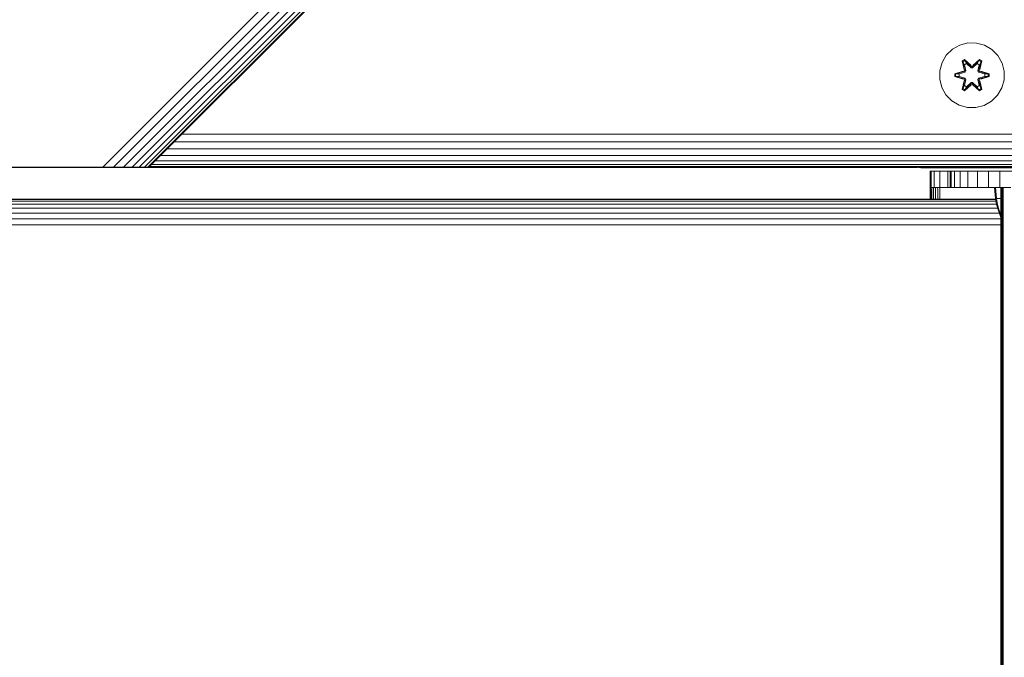
# Model space of a CAD drawing. Units: millimetres. Extents: x -2233 to 578302, y -1972 to 596964.
# Drawn here: x 4212 to 4455, y 5557 to 5714 of the extents above; entities that cross this region are included whole.
import ezdxf

# ---------------------------------------------------------------- set-up
doc = ezdxf.new("R2010")
doc.units = ezdxf.units.MM
doc.layers.add('Контур', color=7, linetype='Continuous', lineweight=15)

msp = doc.modelspace()

# ---------------------------------------------------------------- linework, layer by layer
at = {"layer": 'Контур'}
for p, q in [((4514.277, 5960.018), (4232.193, 5677.776)), ((4514.277, 5957.386), (4234.873, 5677.776)), ((4514.277, 5954.853), (4237.34, 5677.776)), ((4514.277, 5952.592), (4239.461, 5677.776)), ((4514.277, 5950.755), (4241.205, 5677.776)), ((4514.277, 5949.442), (4242.527, 5677.776)), ((4514.277, 5948.685), (4243.337, 5677.776)), ((4514.277, 5948.449), (4243.603, 5677.776)), ((4514.277, 5948.449), (4243.603, 5677.776)), ((4442.012, 5706.924), (4440.518, 5705.456)), ((4443.836, 5707.956), (4442.012, 5706.924)), ((4445.864, 5708.481), (4443.836, 5707.956)), ((4447.959, 5708.462), (4445.864, 5708.481)), ((4449.978, 5707.902), (4447.959, 5708.462)), ((4451.783, 5706.839), (4449.978, 5707.902)), ((4453.252, 5705.345), (4451.783, 5706.839)), ((4440.518, 5705.456), (4439.454, 5703.65)), ((4444.42, 5704.034), (4445.013, 5704.375)), ((4445.013, 5704.375), (4446.628, 5702.887)), ((4445.062, 5704.226), (4445.013, 5704.375)), ((4447.064, 5702.886), (4448.679, 5704.372)), ((4448.625, 5704.225), (4448.679, 5704.372)), ((4448.679, 5704.372), (4449.271, 5704.03)), ((4454.284, 5703.521), (4453.252, 5705.345)), ((4439.454, 5703.65), (4438.895, 5701.631)), ((4444.42, 5704.034), (4444.899, 5701.892)), ((4444.52, 5703.914), (4444.42, 5704.034)), ((4444.52, 5703.914), (4445.062, 5704.226)), ((4444.52, 5703.914), (4444.899, 5701.892)), ((4444.52, 5703.914), (4445.049, 5701.758)), ((4444.52, 5703.914), (4444.572, 5703.839)), ((4444.572, 5703.839), (4445.1, 5704.143)), ((4445.01, 5703.087), (4444.572, 5703.839)), ((4445.049, 5701.758), (4444.572, 5703.839)), ((4445.01, 5703.087), (4445.53, 5703.388)), ((4445.01, 5703.087), (4445.352, 5701.583)), ((4445.021, 5703.067), (4445.01, 5703.087)), ((4445.021, 5703.067), (4445.542, 5703.368)), ((4445.021, 5703.067), (4445.36, 5701.578)), ((4446.662, 5702.689), (4445.062, 5704.226)), ((4445.062, 5704.226), (4446.628, 5702.887)), ((4445.062, 5704.226), (4445.1, 5704.143)), ((4445.53, 5703.388), (4445.1, 5704.143)), ((4446.662, 5702.689), (4445.1, 5704.143)), ((4446.662, 5702.339), (4445.53, 5703.388)), ((4445.542, 5703.368), (4445.53, 5703.388)), ((4446.662, 5702.33), (4445.542, 5703.368)), ((4446.662, 5702.689), (4447.022, 5702.689)), ((4446.662, 5702.689), (4446.662, 5702.657)), ((4446.662, 5702.339), (4446.662, 5702.657)), ((4446.662, 5702.339), (4447.023, 5702.339)), ((4446.662, 5702.339), (4446.662, 5702.33)), ((4447.023, 5702.33), (4446.662, 5702.33)), ((4448.625, 5704.225), (4447.022, 5702.689)), ((4447.022, 5702.689), (4448.586, 5704.142)), ((4447.022, 5702.689), (4447.022, 5702.657)), ((4447.023, 5702.339), (4447.022, 5702.657)), ((4448.154, 5703.388), (4447.023, 5702.339)), ((4448.143, 5703.368), (4447.023, 5702.33)), ((4447.023, 5702.33), (4447.023, 5702.339)), ((4448.625, 5704.225), (4447.064, 5702.886)), ((4448.143, 5703.368), (4448.154, 5703.388)), ((4448.143, 5703.368), (4448.663, 5703.067)), ((4448.154, 5703.388), (4448.586, 5704.142)), ((4448.154, 5703.388), (4448.675, 5703.087)), ((4448.324, 5701.578), (4448.663, 5703.067)), ((4448.332, 5701.583), (4448.675, 5703.087)), ((4448.625, 5704.225), (4448.586, 5704.142)), ((4448.586, 5704.142), (4449.113, 5703.838)), ((4448.625, 5704.225), (4449.167, 5703.913)), ((4448.636, 5701.758), (4449.167, 5703.913)), ((4448.636, 5701.758), (4449.113, 5703.838)), ((4448.663, 5703.067), (4448.675, 5703.087)), ((4448.675, 5703.087), (4449.113, 5703.838)), ((4449.271, 5704.03), (4448.79, 5701.886)), ((4449.167, 5703.913), (4448.79, 5701.886)), ((4449.167, 5703.913), (4449.113, 5703.838)), ((4449.167, 5703.913), (4449.271, 5704.03)), ((4454.808, 5701.493), (4454.284, 5703.521)), ((4438.895, 5701.631), (4438.876, 5699.536)), ((4438.876, 5699.536), (4439.401, 5697.508)), ((4442.583, 5700.176), (4442.584, 5700.86)), ((4442.737, 5700.203), (4442.583, 5700.176)), ((4444.677, 5699.52), (4442.583, 5700.176)), ((4442.584, 5700.86), (4444.68, 5701.516)), ((4442.737, 5700.828), (4442.584, 5700.86)), ((4442.737, 5700.828), (4444.68, 5701.516)), ((4444.869, 5701.446), (4442.737, 5700.828)), ((4442.737, 5700.203), (4442.737, 5700.828)), ((4442.737, 5700.828), (4442.826, 5700.819)), ((4442.737, 5700.203), (4442.826, 5700.211)), ((4442.737, 5700.203), (4444.677, 5699.52)), ((4442.737, 5700.203), (4444.869, 5699.583)), ((4444.869, 5701.446), (4442.826, 5700.819)), ((4443.658, 5700.811), (4442.826, 5700.819)), ((4442.826, 5700.211), (4442.826, 5700.819)), ((4443.658, 5700.218), (4442.826, 5700.211)), ((4444.869, 5699.583), (4442.826, 5700.211)), ((4445.172, 5701.271), (4443.658, 5700.811)), ((4443.681, 5700.811), (4443.658, 5700.811)), ((4443.658, 5700.218), (4445.172, 5699.758)), ((4443.681, 5700.218), (4443.658, 5700.218)), ((4445.18, 5701.266), (4443.681, 5700.811)), ((4443.681, 5700.218), (4443.681, 5700.811)), ((4443.681, 5700.218), (4445.18, 5699.763)), ((4444.869, 5701.446), (4445.049, 5701.758)), ((4444.869, 5701.446), (4444.896, 5701.43)), ((4444.869, 5699.583), (4444.896, 5699.599)), ((4445.049, 5699.271), (4444.869, 5699.583)), ((4445.172, 5701.271), (4444.896, 5701.43)), ((4445.172, 5699.758), (4444.896, 5699.599)), ((4445.352, 5699.446), (4445.01, 5697.942)), ((4445.021, 5697.962), (4445.36, 5699.451)), ((4445.049, 5701.758), (4445.076, 5701.742)), ((4445.352, 5701.583), (4445.076, 5701.742)), ((4445.352, 5699.446), (4445.076, 5699.287)), ((4445.172, 5701.271), (4445.352, 5701.583)), ((4445.172, 5701.271), (4445.18, 5701.266)), ((4445.18, 5699.763), (4445.172, 5699.758)), ((4445.352, 5699.446), (4445.172, 5699.758)), ((4445.36, 5701.578), (4445.18, 5701.266)), ((4445.18, 5699.763), (4445.36, 5699.451)), ((4445.36, 5701.578), (4445.352, 5701.583)), ((4445.352, 5699.446), (4445.36, 5699.451)), ((4448.332, 5701.583), (4448.324, 5701.578)), ((4448.505, 5701.266), (4448.324, 5701.578)), ((4448.324, 5699.451), (4448.505, 5699.763)), ((4448.324, 5699.451), (4448.332, 5699.446)), ((4448.324, 5699.451), (4448.663, 5697.962)), ((4448.332, 5701.583), (4448.608, 5701.742)), ((4448.332, 5701.583), (4448.513, 5701.271)), ((4448.513, 5699.758), (4448.332, 5699.446)), ((4448.332, 5699.446), (4448.608, 5699.287)), ((4448.675, 5697.942), (4448.332, 5699.446)), ((4448.505, 5701.266), (4448.513, 5701.271)), ((4450.003, 5700.811), (4448.505, 5701.266)), ((4448.505, 5699.763), (4450.003, 5700.218)), ((4448.513, 5699.758), (4448.505, 5699.763)), ((4448.513, 5701.271), (4448.788, 5701.43)), ((4450.027, 5700.811), (4448.513, 5701.271)), ((4448.513, 5699.758), (4450.027, 5700.218)), ((4448.513, 5699.758), (4448.788, 5699.599)), ((4448.636, 5701.758), (4448.608, 5701.742)), ((4448.636, 5701.758), (4448.816, 5701.446)), ((4448.816, 5699.583), (4448.636, 5699.271)), ((4448.816, 5701.446), (4448.788, 5701.43)), ((4448.816, 5699.583), (4448.788, 5699.599)), ((4450.948, 5700.826), (4448.816, 5701.446)), ((4448.816, 5701.446), (4450.858, 5700.818)), ((4448.816, 5699.583), (4450.858, 5700.21)), ((4448.816, 5699.583), (4450.947, 5700.201)), ((4450.947, 5700.201), (4449.004, 5699.513)), ((4451.101, 5700.168), (4449.004, 5699.513)), ((4449.007, 5701.509), (4451.102, 5700.852)), ((4450.948, 5700.826), (4449.007, 5701.509)), ((4450.003, 5700.811), (4450.027, 5700.811)), ((4450.003, 5700.811), (4450.003, 5700.218)), ((4450.003, 5700.218), (4450.027, 5700.218)), ((4450.027, 5700.811), (4450.858, 5700.818)), ((4450.027, 5700.218), (4450.858, 5700.21)), ((4450.948, 5700.826), (4450.858, 5700.818)), ((4450.858, 5700.818), (4450.858, 5700.21)), ((4450.947, 5700.201), (4450.858, 5700.21)), ((4450.948, 5700.826), (4450.947, 5700.201)), ((4450.947, 5700.201), (4451.101, 5700.168)), ((4450.948, 5700.826), (4451.102, 5700.852)), ((4451.102, 5700.852), (4451.101, 5700.168)), ((4454.23, 5697.379), (4454.79, 5699.397)), ((4454.79, 5699.397), (4454.808, 5701.493)), ((4439.401, 5697.508), (4440.433, 5695.684)), ((4444.413, 5696.999), (4444.894, 5699.143)), ((4444.518, 5697.116), (4444.413, 5696.999)), ((4445.005, 5696.657), (4444.413, 5696.999)), ((4445.049, 5699.271), (4444.518, 5697.116)), ((4444.518, 5697.116), (4444.894, 5699.143)), ((4444.518, 5697.116), (4444.571, 5697.191)), ((4445.059, 5696.803), (4444.518, 5697.116)), ((4445.049, 5699.271), (4444.571, 5697.191)), ((4445.01, 5697.942), (4444.571, 5697.191)), ((4445.099, 5696.886), (4444.571, 5697.191)), ((4446.621, 5698.143), (4445.005, 5696.657)), ((4445.021, 5697.962), (4445.01, 5697.942)), ((4445.53, 5697.641), (4445.01, 5697.942)), ((4445.021, 5697.962), (4445.542, 5697.661)), ((4445.049, 5699.271), (4445.076, 5699.287)), ((4445.059, 5696.803), (4446.662, 5698.34)), ((4445.059, 5696.803), (4446.621, 5698.143)), ((4446.662, 5698.34), (4445.099, 5696.886)), ((4445.53, 5697.641), (4445.099, 5696.886)), ((4445.53, 5697.641), (4446.662, 5698.69)), ((4445.53, 5697.641), (4445.542, 5697.661)), ((4446.662, 5698.699), (4445.542, 5697.661)), ((4447.023, 5698.699), (4446.662, 5698.699)), ((4446.662, 5698.699), (4446.662, 5698.69)), ((4447.023, 5698.69), (4446.662, 5698.69)), ((4446.662, 5698.69), (4446.662, 5698.371)), ((4446.662, 5698.34), (4446.662, 5698.371)), ((4447.022, 5698.34), (4446.662, 5698.34)), ((4447.023, 5698.69), (4447.022, 5698.371)), ((4447.022, 5698.34), (4447.022, 5698.371)), ((4447.022, 5698.34), (4448.623, 5696.802)), ((4447.022, 5698.34), (4448.585, 5696.886)), ((4447.023, 5698.699), (4447.023, 5698.69)), ((4447.023, 5698.699), (4448.143, 5697.661)), ((4447.023, 5698.69), (4448.154, 5697.641)), ((4448.672, 5696.653), (4447.056, 5698.142)), ((4448.623, 5696.802), (4447.056, 5698.142)), ((4448.143, 5697.661), (4448.663, 5697.962)), ((4448.143, 5697.661), (4448.154, 5697.641)), ((4448.675, 5697.942), (4448.154, 5697.641)), ((4448.154, 5697.641), (4448.585, 5696.886)), ((4449.112, 5697.19), (4448.585, 5696.886)), ((4448.636, 5699.271), (4448.608, 5699.287)), ((4449.165, 5697.115), (4448.623, 5696.802)), ((4449.165, 5697.115), (4448.636, 5699.271)), ((4448.636, 5699.271), (4449.112, 5697.19)), ((4448.675, 5697.942), (4448.663, 5697.962)), ((4449.265, 5696.994), (4448.672, 5696.653)), ((4448.675, 5697.942), (4449.112, 5697.19)), ((4448.786, 5699.137), (4449.265, 5696.994)), ((4449.165, 5697.115), (4448.786, 5699.137)), ((4449.165, 5697.115), (4449.112, 5697.19)), ((4449.165, 5697.115), (4449.265, 5696.994)), ((4453.167, 5695.573), (4454.23, 5697.379)), ((4440.433, 5695.684), (4441.901, 5694.19)), ((4445.059, 5696.803), (4445.005, 5696.657)), ((4445.059, 5696.803), (4445.099, 5696.886)), ((4448.623, 5696.802), (4448.585, 5696.886)), ((4448.623, 5696.802), (4448.672, 5696.653)), ((4451.672, 5694.105), (4453.167, 5695.573)), ((4441.901, 5694.19), (4443.706, 5693.127)), ((4445.725, 5692.567), (4443.706, 5693.127)), ((4445.725, 5692.567), (4447.82, 5692.548)), ((4447.82, 5692.548), (4449.849, 5693.073)), ((4449.849, 5693.073), (4451.672, 5694.105)), ((4251.784, 5685.956), (4506.096, 5685.956)), ((4249.922, 5684.095), (4507.958, 5684.095)), ((4246.532, 5680.705), (4511.348, 5680.705)), ((4248.131, 5682.304), (4509.749, 5682.304)), ((3714.209, 5677.734), (4414.209, 5677.733)), ((4229.461, 5677.776), (4130.466, 5677.776)), ((4130.466, 5677.776), (4237.34, 5677.776)), ((4229.461, 5677.776), (4232.193, 5677.776)), ((4232.193, 5677.776), (4234.873, 5677.776)), ((4234.743, 5677.776), (4234.873, 5677.776)), ((4234.873, 5677.776), (4237.34, 5677.776)), ((4234.873, 5677.776), (4237.34, 5677.776)), ((4237.34, 5677.776), (4239.461, 5677.776)), ((4237.34, 5677.776), (4242.527, 5677.776)), ((4237.34, 5677.776), (4237.615, 5677.776)), ((4239.461, 5677.776), (4241.205, 5677.776)), ((4241.205, 5677.776), (4242.527, 5677.776)), ((4242.527, 5677.776), (4243.337, 5677.776)), ((4242.527, 5677.776), (4242.527, 5677.776)), ((4243.603, 5677.776), (4243.337, 5677.776)), ((4243.337, 5677.776), (4243.603, 5677.776)), ((4243.337, 5677.776), (4243.603, 5677.776)), ((4243.603, 5677.776), (4243.603, 5677.776)), ((4243.603, 5677.776), (4514.277, 5677.776)), ((4243.77, 5677.943), (4514.11, 5677.943)), ((4244.305, 5678.478), (4513.575, 5678.478)), ((4245.233, 5679.406), (4512.647, 5679.406)), ((4399.209, 5677.733), (4399.209, 5677.733)), ((4399.209, 5677.733), (4399.292, 5677.733)), ((4399.292, 5677.733), (4399.292, 5677.733)), ((4399.292, 5677.733), (4399.56, 5677.733)), ((4399.56, 5677.733), (4399.56, 5677.733)), ((4399.56, 5677.733), (4400.024, 5677.733)), ((4400.024, 5677.733), (4400.024, 5677.733)), ((4400.024, 5677.733), (4400.673, 5677.733)), ((4400.673, 5677.733), (4400.673, 5677.733)), ((4400.673, 5677.733), (4401.473, 5677.733)), ((4401.473, 5677.733), (4401.473, 5677.733)), ((4401.473, 5677.733), (4402.369, 5677.733)), ((4402.369, 5677.733), (4402.369, 5677.733)), ((4402.369, 5677.733), (4403.299, 5677.733)), ((4403.299, 5677.733), (4403.299, 5677.733)), ((4404.209, 5677.733), (4403.299, 5677.733)), ((4433.426, 5677.733), (4404.209, 5677.733)), ((4414.209, 5677.733), (4414.676, 5677.776)), ((4433.155, 5677.776), (4434.224, 5677.607)), ((4434.224, 5677.607), (4434.224, 5677.607)), ((4434.224, 5677.607), (4504.224, 5677.607)), ((4436.492, 5676.809), (4436.743, 5676.809)), ((4436.492, 5676.809), (4436.492, 5672.809)), ((4436.743, 5676.809), (4437.546, 5676.809)), ((4436.743, 5676.809), (4436.743, 5672.809)), ((4437.546, 5676.809), (4437.546, 5672.809)), ((4437.546, 5676.809), (4438.937, 5676.809)), ((4438.937, 5676.809), (4440.886, 5676.809)), ((4438.937, 5676.809), (4438.937, 5672.809)), ((4440.886, 5676.809), (4443.284, 5676.809)), ((4440.886, 5676.809), (4440.886, 5672.809)), ((4441.463, 5676.797), (4441.463, 5672.797)), ((4441.463, 5676.797), (4441.463, 5676.797)), ((4441.463, 5676.797), (4441.463, 5676.797)), ((4441.463, 5676.797), (4441.463, 5672.797)), ((4441.463, 5676.797), (4441.463, 5676.797)), ((4441.463, 5676.797), (4441.714, 5676.797)), ((4442.517, 5676.797), (4441.714, 5676.797)), ((4441.714, 5676.797), (4441.714, 5672.797)), ((4442.517, 5676.797), (4442.517, 5672.797)), ((4443.909, 5676.797), (4442.517, 5676.797)), ((4443.284, 5676.809), (4443.284, 5676.797)), ((4445.971, 5676.809), (4443.284, 5676.809)), ((4443.909, 5676.797), (4443.909, 5672.797)), ((4445.857, 5676.797), (4443.909, 5676.797)), ((4445.857, 5676.797), (4445.857, 5672.797)), ((4448.255, 5676.797), (4445.857, 5676.797)), ((4445.971, 5676.809), (4448.763, 5676.809)), ((4445.971, 5676.809), (4445.971, 5676.797)), ((4448.255, 5676.797), (4448.255, 5672.797)), ((4450.942, 5676.797), (4448.255, 5676.797)), ((4448.763, 5676.797), (4448.763, 5676.809)), ((4451.492, 5676.809), (4448.763, 5676.809)), ((4450.942, 5676.797), (4450.942, 5672.797)), ((4453.734, 5676.797), (4450.942, 5676.797)), ((4481.492, 5676.809), (4451.492, 5676.809)), ((4453.734, 5676.797), (4453.734, 5672.797)), ((4456.463, 5676.797), (4453.734, 5676.797)), ((4436.492, 5672.809), (4436.492, 5672.268)), ((4436.492, 5672.809), (4436.743, 5672.809)), ((4436.542, 5672.268), (4436.549, 5672.809)), ((4436.703, 5672.268), (4436.721, 5672.809)), ((4436.743, 5672.809), (4437.546, 5672.809)), ((4436.981, 5672.268), (4437.001, 5672.809)), ((4437.371, 5672.268), (4437.371, 5672.809)), ((4437.546, 5672.809), (4438.937, 5672.809)), ((4437.851, 5672.268), (4437.821, 5672.809)), ((4438.388, 5672.268), (4438.344, 5672.809)), ((4438.946, 5672.268), (4438.913, 5672.809)), ((4438.937, 5672.809), (4440.886, 5672.809)), ((4440.886, 5672.809), (4441.463, 5672.809)), ((4441.463, 5672.797), (4441.463, 5672.797)), ((4441.463, 5672.797), (4441.463, 5672.797)), ((4441.463, 5672.797), (4441.463, 5672.797)), ((4441.463, 5672.797), (4441.714, 5672.797)), ((4442.517, 5672.797), (4441.714, 5672.797)), ((4443.909, 5672.797), (4442.517, 5672.797)), ((4445.857, 5672.797), (4443.909, 5672.797)), ((4448.255, 5672.797), (4445.857, 5672.797)), ((4450.942, 5672.797), (4448.255, 5672.797)), ((4453.734, 5672.797), (4450.942, 5672.797)), ((4452.432, 5672.797), (4452.654, 5670.104)), ((4452.666, 5672.797), (4452.883, 5670.104)), ((4456.463, 5672.797), (4453.734, 5672.797)), ((4453.963, 5672.797), (4453.963, 5672.256)), ((4453.963, 5672.797), (4453.963, 5672.256)), ((4453.997, 5672.256), (4453.997, 5672.797)), ((4454.104, 5672.256), (4454.104, 5672.797)), ((4454.289, 5672.797), (4454.289, 5672.256)), ((4454.549, 5672.797), (4454.549, 5672.256)), ((4436.492, 5672.268), (4436.492, 5669.874)), ((4436.542, 5672.268), (4436.542, 5669.874)), ((4436.703, 5672.268), (4436.703, 5669.874)), ((4436.981, 5672.268), (4436.981, 5669.874)), ((4437.371, 5672.268), (4437.371, 5669.874)), ((4437.851, 5672.268), (4437.851, 5669.874)), ((4438.388, 5672.268), (4438.388, 5669.874)), ((4438.946, 5672.268), (4438.946, 5669.874)), ((4453.963, 5672.256), (4453.963, 5672.256)), ((4453.963, 5547.144), (4453.963, 5672.256)), ((4453.963, 5545.428), (4453.963, 5672.256)), ((4453.963, 5672.256), (4453.963, 5672.256)), ((4453.963, 5547.144), (4453.963, 5672.256)), ((4453.963, 5545.428), (4453.963, 5672.256)), ((4453.997, 5672.256), (4453.997, 5522.699)), ((4454.104, 5672.256), (4454.104, 5522.716)), ((4454.289, 5672.256), (4454.289, 5522.732)), ((4454.549, 5672.256), (4454.549, 5522.746)), ((3669.926, 5668.708), (4452.93, 5668.708)), ((3670.064, 5669.405), (4452.792, 5669.405)), ((4452.716, 5669.786), (3670.14, 5669.786)), ((4452.699, 5669.874), (3670.157, 5669.874)), ((4452.654, 5670.104), (4452.883, 5670.104)), ((4452.654, 5670.104), (4452.95, 5668.609)), ((4452.883, 5670.104), (4453.185, 5670.104)), ((4452.883, 5670.104), (4453.174, 5668.609)), ((4453.372, 5667.118), (4452.95, 5668.609)), ((4453.59, 5667.118), (4453.174, 5668.609)), ((4453.185, 5670.104), (4453.62, 5670.104)), ((4453.62, 5670.104), (4453.963, 5670.104)), ((3669.238, 5666.463), (4453.618, 5666.463)), ((3669.652, 5667.709), (4453.205, 5667.709)), ((4453.924, 5665.647), (4453.372, 5667.118)), ((4453.963, 5666.106), (4453.59, 5667.118)), ((4453.963, 5665.564), (4453.924, 5665.647)), ((3668.884, 5665.055), (4453.963, 5665.055)), ((3668.884, 5663.58), (4453.963, 5663.58))]:
    msp.add_line(p, q, dxfattribs=at)

doc.saveas('drawing.dxf')
